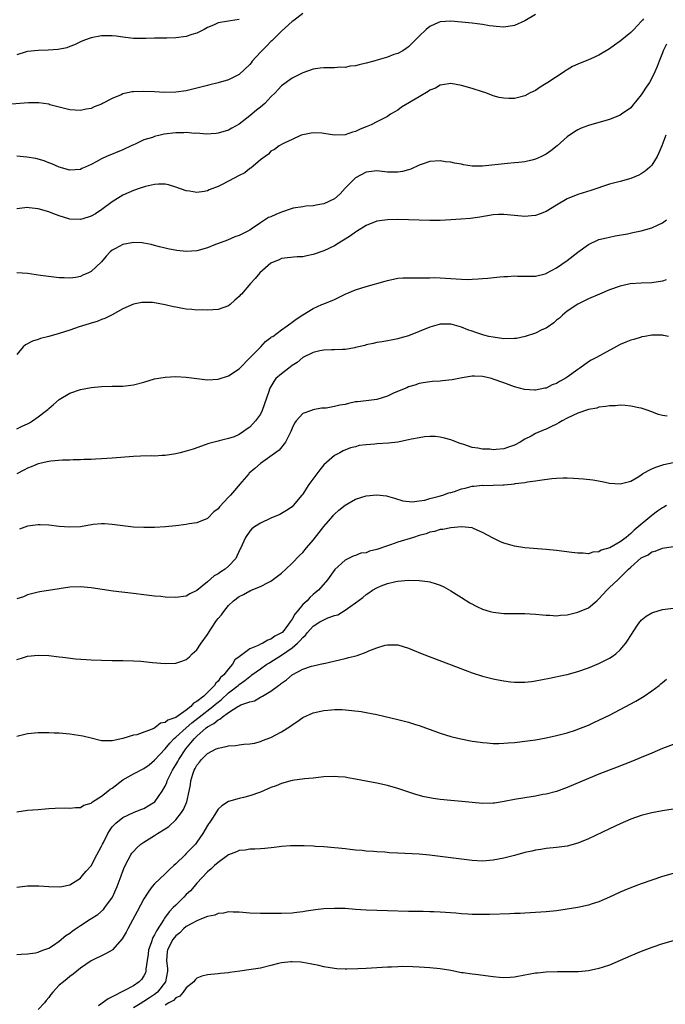
# Model space of a CAD drawing. Units: inches. Extents: x 2607000 to 2610000, y 1476000 to 1479000.
# Drawn here: x 2608140 to 2608262, y 1476261 to 1476447 of the extents above; entities that cross this region are included whole.
import ezdxf

# ---------------------------------------------------------------- set-up
doc = ezdxf.new("R2010")
doc.units = ezdxf.units.IN
doc.header["$MEASUREMENT"] = 0
doc.layers.add('LD26071476_10ft', color=101, linetype='Continuous')

msp = doc.modelspace()

# ---------------------------------------------------------------- linework, layer by layer
at = {"layer": 'LD26071476_10ft'}
for points, elevation in [([(2608193, 1476448.02), (2608191.3, 1476446.7), (2608191, 1476446.49), (2608189, 1476444.67), (2608187.15, 1476442.85), (2608187, 1476442.75), (2608186.16, 1476441.84), (2608185.27, 1476441), (2608185, 1476440.72), (2608183.48, 1476439), (2608183.28, 1476438.72), (2608183, 1476438.4), (2608181, 1476436.51), (2608179, 1476435.47), (2608177, 1476434.92), (2608175.43, 1476434.57), (2608175, 1476434.44), (2608173, 1476433.9), (2608171, 1476433.44), (2608169, 1476433.15), (2608166.9, 1476433.1), (2608165, 1476433.2), (2608163, 1476433.29), (2608161, 1476433.23), (2608160.8, 1476433.2), (2608159, 1476432.83), (2608158.67, 1476432.67), (2608157, 1476431.97), (2608155.16, 1476431), (2608155, 1476430.9), (2608153.62, 1476430.38), (2608153, 1476430.04), (2608152.07, 1476429.93), (2608151, 1476429.7), (2608149, 1476429.82), (2608147.96, 1476430.04), (2608147, 1476430.29), (2608145.21, 1476430.79), (2608145, 1476430.86), (2608143.16, 1476431.16), (2608143, 1476431.17), (2608141.17, 1476431.17), (2608137.15, 1476430.85)], 11470), ([(2608237, 1476447.86), (2608235, 1476446.62), (2608233, 1476445.74), (2608231, 1476445.42), (2608229.57, 1476445.57), (2608229, 1476445.61), (2608228.3, 1476445.7), (2608227, 1476445.95), (2608225.95, 1476446.05), (2608225, 1476446.19), (2608221, 1476446.58), (2608219, 1476446.45), (2608218, 1476446), (2608217, 1476445.56), (2608216.31, 1476445), (2608215, 1476443.76), (2608214.24, 1476443), (2608213.65, 1476442.35), (2608213, 1476441.72), (2608212.58, 1476441.42), (2608211.91, 1476441), (2608211, 1476440.49), (2608210.25, 1476440.25), (2608209, 1476439.79), (2608207.28, 1476439.28), (2608206.42, 1476439), (2608205, 1476438.62), (2608203.67, 1476438.33), (2608203, 1476438.14), (2608201.95, 1476438.05), (2608201, 1476437.83), (2608200.14, 1476437.86), (2608199, 1476437.77), (2608197.73, 1476437.73), (2608197, 1476437.76), (2608196.32, 1476437.68), (2608195, 1476437.48), (2608193, 1476436.79), (2608191, 1476435.78), (2608189, 1476434.33), (2608188.34, 1476433.66), (2608187.78, 1476433), (2608187, 1476432.25), (2608185.82, 1476431), (2608185, 1476430.31), (2608184.25, 1476429.75), (2608183, 1476428.66), (2608181, 1476427.12), (2608179.63, 1476426.37), (2608179, 1476425.98), (2608177, 1476425.4), (2608176.65, 1476425.35), (2608174.76, 1476425.24), (2608173, 1476425.38), (2608172.64, 1476425.36), (2608171, 1476425.52), (2608170.53, 1476425.47), (2608169, 1476425.47), (2608166.81, 1476425.19), (2608166.07, 1476425), (2608165, 1476424.76), (2608164.61, 1476424.61), (2608163, 1476424.13), (2608161.35, 1476423.35), (2608161, 1476423.21), (2608160.6, 1476423), (2608159, 1476422.26), (2608155.93, 1476421), (2608155, 1476420.57), (2608153.99, 1476419.99), (2608153, 1476419.49), (2608151.86, 1476419), (2608151.28, 1476418.72), (2608151, 1476418.55), (2608149, 1476418.41), (2608147, 1476418.96), (2608145.59, 1476419.59), (2608145, 1476419.79), (2608144.16, 1476420.16), (2608142.59, 1476420.59), (2608140.86, 1476420.86), (2608139, 1476421.04)], 11480), ([(2608257.44, 1476447), (2608257.22, 1476446.78), (2608257, 1476446.5), (2608256.25, 1476445.75), (2608255.57, 1476445), (2608255, 1476444.43), (2608253, 1476442.78), (2608251.95, 1476442.05), (2608251, 1476441.36), (2608249, 1476440.12), (2608247.45, 1476439.45), (2608247, 1476439.24), (2608245, 1476438.42), (2608244.01, 1476437.99), (2608243, 1476437.36), (2608242.75, 1476437.25), (2608242.4, 1476437), (2608239.12, 1476434.88), (2608239, 1476434.78), (2608237.9, 1476434.1), (2608237, 1476433.5), (2608236.02, 1476433), (2608235, 1476432.49), (2608233, 1476431.98), (2608231.96, 1476431.96), (2608231, 1476432), (2608230.15, 1476432.15), (2608229, 1476432.48), (2608227.61, 1476433), (2608227, 1476433.2), (2608225, 1476433.84), (2608223, 1476434.44), (2608221, 1476434.82), (2608219.45, 1476434.55), (2608219, 1476434.51), (2608218.07, 1476433.93), (2608217, 1476433.51), (2608216.71, 1476433.29), (2608215, 1476432.3), (2608211.69, 1476430.31), (2608211, 1476429.76), (2608209.61, 1476429), (2608209, 1476428.58), (2608207, 1476427.57), (2608205.92, 1476427), (2608205, 1476426.63), (2608203.86, 1476426.14), (2608203, 1476425.75), (2608202.41, 1476425.59), (2608201, 1476425.09), (2608199, 1476425.05), (2608197, 1476425.35), (2608196.62, 1476425.38), (2608195, 1476425.44), (2608194.61, 1476425.39), (2608193, 1476425.09), (2608192.74, 1476425), (2608191, 1476424.2), (2608189.6, 1476423.6), (2608189, 1476423.29), (2608188.54, 1476423), (2608187.69, 1476422.31), (2608187, 1476422.03), (2608186.55, 1476421.45), (2608185.88, 1476421), (2608185, 1476420.34), (2608183.21, 1476418.79), (2608183, 1476418.71), (2608182.07, 1476417.93), (2608181, 1476417.41), (2608179, 1476416.33), (2608177.63, 1476415.63), (2608177, 1476415.34), (2608175.3, 1476414.7), (2608175, 1476414.52), (2608174.37, 1476414.37), (2608173, 1476414.17), (2608171.58, 1476414.42), (2608171, 1476414.49), (2608169, 1476415.21), (2608167.61, 1476415.61), (2608167, 1476415.74), (2608165.75, 1476415.75), (2608165, 1476415.69), (2608163.31, 1476415.31), (2608162.3, 1476415), (2608161, 1476414.57), (2608159, 1476413.7), (2608157, 1476412.45), (2608155.05, 1476411), (2608153.83, 1476410.17), (2608153, 1476409.73), (2608152.47, 1476409.53), (2608151, 1476409.06), (2608149, 1476409.12), (2608147, 1476409.75), (2608145.76, 1476410.24), (2608145, 1476410.52), (2608143, 1476411.13), (2608141.32, 1476411.32), (2608141, 1476411.38), (2608139, 1476411.13)], 11490), ([(2608181, 1476446.9), (2608179.33, 1476446.67), (2608179, 1476446.6), (2608177, 1476446.25), (2608176.17, 1476445.83), (2608175, 1476445.35), (2608174.41, 1476445), (2608173, 1476444.33), (2608172.06, 1476444.06), (2608171, 1476443.68), (2608169, 1476443.41), (2608167.34, 1476443.34), (2608165.35, 1476443.35), (2608165, 1476443.37), (2608163.33, 1476443.33), (2608161.31, 1476443.31), (2608161, 1476443.32), (2608159, 1476443.53), (2608157.72, 1476443.72), (2608157, 1476443.81), (2608155, 1476443.8), (2608153, 1476443.41), (2608151.75, 1476443), (2608151, 1476442.69), (2608149.89, 1476442.11), (2608149, 1476441.81), (2608148.44, 1476441.56), (2608146.79, 1476441.21), (2608144.92, 1476441.08), (2608143, 1476441.05), (2608141, 1476440.82), (2608140.76, 1476440.76), (2608139, 1476440.21)], 11460), ([(2608261.77, 1476442.23), (2608261.13, 1476441), (2608261, 1476440.62), (2608260.35, 1476439), (2608259.99, 1476438.01), (2608259.56, 1476437), (2608259, 1476435.8), (2608258.52, 1476435), (2608257.91, 1476434.09), (2608257.23, 1476433), (2608257, 1476432.66), (2608255.36, 1476430.64), (2608255, 1476430.22), (2608253.28, 1476429), (2608253, 1476428.82), (2608251, 1476428.01), (2608249, 1476427.4), (2608247, 1476426.84), (2608245.66, 1476426.34), (2608245, 1476426.06), (2608244.35, 1476425.65), (2608243, 1476424.69), (2608241.12, 1476423), (2608239.92, 1476422.08), (2608239, 1476421.45), (2608238.15, 1476421), (2608237, 1476420.48), (2608236.32, 1476420.32), (2608235, 1476419.98), (2608233.88, 1476419.88), (2608233, 1476419.77), (2608231.7, 1476419.7), (2608227, 1476419.16), (2608225.17, 1476419.17), (2608225, 1476419.19), (2608223.42, 1476419.42), (2608223, 1476419.53), (2608221.72, 1476419.72), (2608221, 1476419.94), (2608220, 1476420), (2608219, 1476420.2), (2608217, 1476420.04), (2608215.57, 1476419.57), (2608215, 1476419.34), (2608213.42, 1476418.58), (2608213, 1476418.48), (2608211.86, 1476418.14), (2608211, 1476418.01), (2608209.99, 1476418.01), (2608209, 1476418.05), (2608207, 1476418.27), (2608205, 1476418.02), (2608203, 1476416.99), (2608201.04, 1476415), (2608200.06, 1476413.94), (2608199, 1476413), (2608197, 1476412.05), (2608195.84, 1476411.84), (2608195, 1476411.67), (2608193.58, 1476411.58), (2608193, 1476411.51), (2608191.21, 1476411.21), (2608191, 1476411.16), (2608189, 1476410.49), (2608187.95, 1476410.05), (2608187, 1476409.62), (2608186.54, 1476409.46), (2608185, 1476408.45), (2608183.25, 1476407.25), (2608183, 1476407.1), (2608181, 1476406.06), (2608180.2, 1476405.8), (2608178.82, 1476405.18), (2608176.23, 1476404.23), (2608175, 1476403.72), (2608173, 1476403.14), (2608171, 1476403.01), (2608169.21, 1476403.21), (2608167.52, 1476403.52), (2608167, 1476403.64), (2608165.93, 1476403.93), (2608165, 1476404.14), (2608164.35, 1476404.35), (2608163, 1476404.61), (2608162.67, 1476404.67), (2608161, 1476404.73), (2608160.68, 1476404.68), (2608159, 1476404.34), (2608157.6, 1476403.6), (2608157, 1476403.3), (2608156.62, 1476403), (2608155.86, 1476402.14), (2608155, 1476401.11), (2608153, 1476399.23), (2608152.53, 1476399), (2608151.45, 1476398.55), (2608151, 1476398.32), (2608150.11, 1476398.11), (2608149, 1476397.97), (2608147.94, 1476398.06), (2608147, 1476398.07), (2608143.47, 1476398.53), (2608142.61, 1476398.61), (2608141, 1476398.88), (2608139, 1476399.03)], 11500), ([(2608261.62, 1476425), (2608260.89, 1476423), (2608260.33, 1476421.67), (2608259.99, 1476421), (2608259, 1476419.38), (2608258.61, 1476419), (2608257.75, 1476418.25), (2608257, 1476417.72), (2608256.51, 1476417.49), (2608255, 1476416.86), (2608253, 1476416.29), (2608251, 1476415.75), (2608247.45, 1476414.55), (2608245, 1476413.79), (2608243, 1476413), (2608241, 1476411.77), (2608239, 1476410.57), (2608237.87, 1476410.13), (2608237, 1476409.85), (2608236.24, 1476409.75), (2608235, 1476409.67), (2608233, 1476409.82), (2608231, 1476410.03), (2608230, 1476410), (2608229, 1476409.98), (2608226.46, 1476409.54), (2608224.71, 1476409.29), (2608222.87, 1476409.13), (2608220.99, 1476409.01), (2608219, 1476408.91), (2608217, 1476408.88), (2608215, 1476408.93), (2608212.98, 1476409.02), (2608211, 1476409.08), (2608209, 1476409.04), (2608207, 1476408.77), (2608205, 1476407.98), (2608203.19, 1476406.81), (2608203, 1476406.71), (2608202.01, 1476405.99), (2608201, 1476405.35), (2608200.39, 1476405), (2608199, 1476404.12), (2608197, 1476403.14), (2608195, 1476402.45), (2608193.77, 1476402.23), (2608193, 1476402.06), (2608191.98, 1476402.02), (2608190.16, 1476401.84), (2608189, 1476401.69), (2608188.54, 1476401.46), (2608187.41, 1476401), (2608187, 1476400.81), (2608184.92, 1476399), (2608184.04, 1476397.96), (2608183.11, 1476397), (2608181.41, 1476395), (2608181.21, 1476394.79), (2608181, 1476394.52), (2608180.19, 1476393.81), (2608179.29, 1476393), (2608179, 1476392.76), (2608177, 1476392.06), (2608176.03, 1476392.03), (2608175, 1476391.92), (2608173.99, 1476391.99), (2608173, 1476391.95), (2608172.07, 1476392.07), (2608171, 1476392.14), (2608170.26, 1476392.26), (2608169, 1476392.49), (2608168.56, 1476392.56), (2608167, 1476392.96), (2608165, 1476393.32), (2608164.63, 1476393.37), (2608163, 1476393.42), (2608162.61, 1476393.39), (2608161, 1476393.1), (2608159, 1476392.22), (2608157, 1476391.07), (2608155.63, 1476390.37), (2608155, 1476390.18), (2608154.17, 1476389.83), (2608153, 1476389.5), (2608152.64, 1476389.36), (2608150.77, 1476388.77), (2608149, 1476388.17), (2608147, 1476387.55), (2608145, 1476386.98), (2608143.43, 1476386.57), (2608143, 1476386.41), (2608141.91, 1476386.09), (2608140.59, 1476385.41), (2608140.14, 1476385), (2608139, 1476383.58)], 11510), ([(2608139, 1476369.49), (2608140, 1476370), (2608141, 1476370.49), (2608141.34, 1476370.66), (2608141.91, 1476371), (2608143, 1476371.78), (2608144.6, 1476373), (2608144.81, 1476373.19), (2608145, 1476373.38), (2608145.91, 1476374.09), (2608147, 1476375.09), (2608149, 1476376.25), (2608151, 1476376.94), (2608153, 1476377.32), (2608155, 1476377.51), (2608157, 1476377.56), (2608159, 1476377.58), (2608161, 1476377.81), (2608163, 1476378.35), (2608165, 1476378.95), (2608167, 1476379.3), (2608169, 1476379.4), (2608171, 1476379.28), (2608173, 1476379.01), (2608175, 1476378.78), (2608177, 1476378.88), (2608179, 1476379.51), (2608181, 1476380.85), (2608181.13, 1476381), (2608183.04, 1476382.96), (2608185, 1476384.94), (2608185.09, 1476385), (2608185.97, 1476386.03), (2608187, 1476386.75), (2608187.12, 1476386.88), (2608187.35, 1476387), (2608189, 1476388.2), (2608190.06, 1476389), (2608191, 1476389.68), (2608191.74, 1476390.26), (2608193, 1476391.09), (2608195, 1476392.25), (2608196.64, 1476393), (2608197, 1476393.14), (2608199, 1476393.98), (2608201.04, 1476394.96), (2608203, 1476395.78), (2608205, 1476396.43), (2608208.59, 1476397.41), (2608209, 1476397.55), (2608211, 1476397.97), (2608211.95, 1476398.05), (2608213, 1476398.08), (2608214.03, 1476398.03), (2608215, 1476398.04), (2608215.91, 1476398.09), (2608217, 1476398.04), (2608217.9, 1476398.1), (2608219, 1476398.03), (2608219.99, 1476398.01), (2608221, 1476397.92), (2608223, 1476397.8), (2608224.23, 1476397.77), (2608225, 1476397.82), (2608226.16, 1476397.84), (2608227, 1476397.95), (2608228.01, 1476397.99), (2608230.26, 1476398.26), (2608231, 1476398.31), (2608231.69, 1476398.31), (2608233, 1476398.43), (2608233.61, 1476398.39), (2608237, 1476398.4), (2608238.84, 1476398.84), (2608239, 1476398.89), (2608239.06, 1476398.94), (2608241, 1476399.96), (2608243, 1476401.34), (2608245, 1476402.92), (2608247, 1476404.35), (2608249, 1476405.28), (2608250.4, 1476405.6), (2608251, 1476405.76), (2608252.03, 1476405.97), (2608254.36, 1476406.36), (2608255.39, 1476406.61), (2608257, 1476406.95), (2608259, 1476407.53), (2608260.03, 1476408.03), (2608261, 1476408.47), (2608261.76, 1476409)], 11520), ([(2608261.7, 1476397.7), (2608261, 1476397.45), (2608259, 1476397.1), (2608257, 1476397.06), (2608254.92, 1476396.92), (2608253, 1476396.49), (2608251, 1476395.78), (2608249.09, 1476395), (2608247, 1476394.1), (2608246.28, 1476393.72), (2608245, 1476393.11), (2608243, 1476391.74), (2608242.13, 1476391), (2608241.54, 1476390.46), (2608241, 1476390.08), (2608240.44, 1476389.56), (2608239, 1476388.56), (2608238.2, 1476388.2), (2608237, 1476387.57), (2608235.05, 1476386.95), (2608233.38, 1476386.62), (2608233, 1476386.57), (2608231, 1476386.54), (2608229, 1476386.82), (2608228.16, 1476387), (2608227.25, 1476387.25), (2608225.72, 1476387.72), (2608225, 1476388), (2608224.22, 1476388.22), (2608223, 1476388.73), (2608221.24, 1476389.24), (2608221, 1476389.29), (2608220.73, 1476389.27), (2608219, 1476389.3), (2608218.78, 1476389.22), (2608217, 1476388.76), (2608213, 1476387.11), (2608211.35, 1476386.65), (2608211, 1476386.51), (2608209.7, 1476386.3), (2608209, 1476386.13), (2608208.01, 1476385.99), (2608207, 1476385.82), (2608206.34, 1476385.66), (2608205, 1476385.39), (2608204.72, 1476385.28), (2608203, 1476384.86), (2608202.85, 1476384.85), (2608201, 1476384.5), (2608200.53, 1476384.53), (2608199, 1476384.42), (2608198.45, 1476384.45), (2608197, 1476384.37), (2608196.26, 1476384.26), (2608195, 1476383.97), (2608193, 1476382.99), (2608191.94, 1476382.06), (2608191, 1476381.46), (2608190.35, 1476381), (2608189, 1476379.9), (2608187.95, 1476379), (2608187.52, 1476378.48), (2608186.81, 1476377.19), (2608186.73, 1476377), (2608186.6, 1476376.6), (2608185.32, 1476373), (2608185, 1476372.3), (2608184.06, 1476371), (2608183, 1476369.82), (2608182.49, 1476369.51), (2608181.8, 1476369), (2608181, 1476368.46), (2608180.03, 1476368.03), (2608179, 1476367.66), (2608177.23, 1476367.23), (2608177, 1476367.19), (2608175.25, 1476366.75), (2608172.3, 1476365.7), (2608171, 1476365.29), (2608169.82, 1476365), (2608169, 1476364.78), (2608167, 1476364.47), (2608166.45, 1476364.45), (2608165, 1476364.37), (2608164.38, 1476364.38), (2608162.35, 1476364.35), (2608161, 1476364.3), (2608157, 1476363.99), (2608155, 1476363.86), (2608153.81, 1476363.81), (2608153, 1476363.74), (2608151.7, 1476363.7), (2608151, 1476363.65), (2608149.63, 1476363.63), (2608149, 1476363.59), (2608147.58, 1476363.58), (2608145.4, 1476363.4), (2608145, 1476363.33), (2608143, 1476362.89), (2608141.66, 1476362.34), (2608141, 1476362.1), (2608140.3, 1476361.7), (2608138.95, 1476361)], 11530), ([(2608262.12, 1476387), (2608261.17, 1476387.17), (2608261, 1476387.19), (2608259, 1476387.22), (2608257.68, 1476387), (2608257.12, 1476386.88), (2608257, 1476386.87), (2608255.59, 1476386.41), (2608255, 1476386.28), (2608254.1, 1476385.9), (2608253, 1476385.48), (2608248.56, 1476383), (2608247.52, 1476382.48), (2608247, 1476382.19), (2608245.38, 1476381), (2608245, 1476380.74), (2608243, 1476379.25), (2608242.62, 1476379), (2608241.55, 1476378.45), (2608241, 1476378.11), (2608240.17, 1476377.83), (2608239, 1476377.23), (2608238.79, 1476377.21), (2608237.91, 1476377), (2608237, 1476376.84), (2608236.82, 1476376.82), (2608234.94, 1476376.94), (2608233, 1476377.47), (2608231, 1476378.2), (2608229, 1476378.91), (2608228.69, 1476379), (2608227.32, 1476379.32), (2608227, 1476379.38), (2608225.46, 1476379.46), (2608225, 1476379.45), (2608223.16, 1476379.16), (2608221.25, 1476378.75), (2608219.42, 1476378.58), (2608219, 1476378.52), (2608217.53, 1476378.47), (2608217, 1476378.38), (2608215.77, 1476378.23), (2608215, 1476378.08), (2608214.2, 1476377.8), (2608213, 1476377.44), (2608212.71, 1476377.29), (2608210.31, 1476376.31), (2608209, 1476375.7), (2608207, 1476375.08), (2608205, 1476374.82), (2608203.36, 1476374.64), (2608203, 1476374.59), (2608201.68, 1476374.32), (2608201, 1476374.14), (2608200.03, 1476373.97), (2608199, 1476373.72), (2608197.44, 1476373.44), (2608197, 1476373.41), (2608196.58, 1476373.42), (2608194.92, 1476373.08), (2608194.68, 1476373), (2608193, 1476372.39), (2608191.75, 1476371), (2608191.43, 1476370.57), (2608191, 1476369.62), (2608190.78, 1476369), (2608190.49, 1476368.49), (2608189.76, 1476367), (2608188.53, 1476365.47), (2608185, 1476362.98), (2608183.98, 1476362.02), (2608182.89, 1476361.11), (2608182.79, 1476361), (2608181.5, 1476359.5), (2608180.13, 1476357.87), (2608179.38, 1476357), (2608179, 1476356.58), (2608177.25, 1476354.75), (2608177, 1476354.41), (2608176.2, 1476353.8), (2608175, 1476352.59), (2608173, 1476351.76), (2608171.54, 1476351.54), (2608171, 1476351.45), (2608169, 1476351.18), (2608167.04, 1476350.96), (2608165, 1476350.84), (2608163, 1476350.84), (2608161, 1476350.93), (2608159, 1476351.15), (2608157, 1476351.44), (2608155.55, 1476351.55), (2608155, 1476351.57), (2608153.4, 1476351.4), (2608151, 1476351.01), (2608149, 1476350.93), (2608147, 1476351.07), (2608145, 1476351.29), (2608143.36, 1476351.36), (2608143, 1476351.39), (2608141, 1476351.1), (2608139.47, 1476350.53)], 11540), ([(2608261.88, 1476371.88), (2608261, 1476372.06), (2608260.25, 1476372.25), (2608258.82, 1476372.82), (2608258.3, 1476373), (2608257, 1476373.4), (2608256.53, 1476373.47), (2608255, 1476373.81), (2608253.94, 1476373.94), (2608253, 1476373.98), (2608252.12, 1476373.88), (2608251, 1476373.89), (2608250.29, 1476373.71), (2608249, 1476373.59), (2608248.57, 1476373.43), (2608247, 1476373.14), (2608245, 1476372.46), (2608243, 1476371.52), (2608242.01, 1476371), (2608241.38, 1476370.62), (2608241, 1476370.42), (2608240.03, 1476369.97), (2608239, 1476369.47), (2608238.65, 1476369.35), (2608237, 1476368.63), (2608236.15, 1476368.15), (2608235, 1476367.54), (2608234.12, 1476367), (2608233, 1476366.42), (2608231.92, 1476366.08), (2608231, 1476365.75), (2608229.59, 1476365.59), (2608229, 1476365.56), (2608228.36, 1476365.64), (2608227, 1476365.66), (2608226.12, 1476365.88), (2608225, 1476366.01), (2608223.45, 1476366.55), (2608223, 1476366.66), (2608222.75, 1476366.75), (2608221.33, 1476367.33), (2608221, 1476367.45), (2608219.78, 1476367.78), (2608219, 1476367.95), (2608218.04, 1476368.04), (2608217, 1476368.08), (2608216, 1476368), (2608215, 1476367.84), (2608213.56, 1476367.56), (2608213, 1476367.41), (2608211.01, 1476366.99), (2608209.21, 1476366.79), (2608207, 1476366.69), (2608206.64, 1476366.64), (2608205, 1476366.51), (2608203.66, 1476366.34), (2608203, 1476366.14), (2608202.06, 1476365.94), (2608200.63, 1476365.37), (2608199.99, 1476365), (2608199, 1476364.49), (2608197, 1476362.7), (2608196.21, 1476361.79), (2608195.65, 1476361), (2608194.18, 1476359), (2608193.73, 1476358.27), (2608193, 1476357.18), (2608192.84, 1476357), (2608191.19, 1476355), (2608191, 1476354.79), (2608189.94, 1476354.06), (2608188.68, 1476353.32), (2608187, 1476352.62), (2608185, 1476351.69), (2608183.87, 1476351), (2608183.39, 1476350.61), (2608183, 1476350.2), (2608182.18, 1476349), (2608181.59, 1476347.59), (2608181.32, 1476347), (2608181.2, 1476346.8), (2608180.57, 1476345.43), (2608180.35, 1476345), (2608179, 1476343.57), (2608178.35, 1476343), (2608177.51, 1476342.49), (2608177, 1476342.08), (2608176.3, 1476341.7), (2608175, 1476340.59), (2608173, 1476338.98), (2608171.7, 1476338.3), (2608171, 1476337.87), (2608169, 1476337.6), (2608167, 1476337.71), (2608166.2, 1476337.8), (2608165, 1476337.9), (2608163.96, 1476338.04), (2608163, 1476338.14), (2608161, 1476338.4), (2608157.16, 1476338.84), (2608153, 1476339.47), (2608151, 1476339.64), (2608149, 1476339.57), (2608147, 1476339.3), (2608143.3, 1476338.7), (2608143, 1476338.63), (2608141, 1476338.13), (2608140.22, 1476337.78), (2608139, 1476337.35)], 11550), ([(2608139, 1476325.91), (2608139.85, 1476326.15), (2608141, 1476326.51), (2608143, 1476326.72), (2608145, 1476326.64), (2608147, 1476326.41), (2608147.65, 1476326.35), (2608150.05, 1476326.05), (2608152.06, 1476325.94), (2608153, 1476325.86), (2608155, 1476325.78), (2608157, 1476325.73), (2608159, 1476325.72), (2608161, 1476325.68), (2608162.43, 1476325.57), (2608163, 1476325.55), (2608164.64, 1476325.36), (2608167, 1476325.13), (2608169, 1476325.19), (2608170.32, 1476325.68), (2608171, 1476325.91), (2608171.58, 1476326.42), (2608172.12, 1476327), (2608173, 1476327.76), (2608173.83, 1476329), (2608175, 1476330.66), (2608175.62, 1476331.62), (2608176.73, 1476333.27), (2608177, 1476333.64), (2608177.63, 1476334.37), (2608178.08, 1476335), (2608179, 1476336.14), (2608179.93, 1476337), (2608181, 1476337.83), (2608181.83, 1476338.17), (2608183, 1476338.89), (2608183.09, 1476338.91), (2608183.28, 1476339), (2608185, 1476339.69), (2608186.47, 1476340.47), (2608187, 1476340.71), (2608189, 1476342.24), (2608189.79, 1476343), (2608191, 1476344.11), (2608192.4, 1476345.6), (2608193, 1476346.12), (2608193.74, 1476347), (2608195, 1476348.45), (2608196.09, 1476349.91), (2608197, 1476351.05), (2608198.7, 1476353), (2608198.82, 1476353.18), (2608199, 1476353.38), (2608199.85, 1476354.15), (2608201, 1476355.09), (2608203, 1476356.24), (2608205, 1476356.86), (2608207, 1476357.03), (2608208.82, 1476356.82), (2608209, 1476356.78), (2608210.38, 1476356.38), (2608211.91, 1476355.91), (2608213.7, 1476355.7), (2608215, 1476355.92), (2608216.06, 1476356.06), (2608217, 1476356.36), (2608218.77, 1476356.77), (2608219.49, 1476357), (2608220.59, 1476357.41), (2608221, 1476357.48), (2608221.69, 1476357.69), (2608223, 1476358.15), (2608223.69, 1476358.31), (2608225, 1476358.66), (2608225.34, 1476358.66), (2608227, 1476358.86), (2608227.17, 1476358.83), (2608229, 1476358.85), (2608230.92, 1476358.92), (2608231.08, 1476358.92), (2608233, 1476359.12), (2608233.16, 1476359.16), (2608235, 1476359.38), (2608235.51, 1476359.51), (2608237, 1476359.68), (2608237.83, 1476359.83), (2608240.1, 1476360.1), (2608241, 1476360.18), (2608242.24, 1476360.24), (2608243, 1476360.25), (2608244.21, 1476360.21), (2608246.07, 1476360.07), (2608247.86, 1476359.86), (2608249.58, 1476359.58), (2608251, 1476359.27), (2608253, 1476359.09), (2608255, 1476359.63), (2608256.53, 1476360.53), (2608257, 1476360.82), (2608257.24, 1476361), (2608258.36, 1476361.64), (2608259, 1476361.94), (2608259.75, 1476362.25), (2608261.25, 1476362.75), (2608263, 1476363.16)], 11560), ([(2608261.78, 1476355), (2608261.28, 1476354.72), (2608261, 1476354.59), (2608260.07, 1476353.93), (2608259, 1476353.13), (2608255.67, 1476350.33), (2608255, 1476349.71), (2608254.11, 1476349), (2608253, 1476348.15), (2608251.04, 1476347.04), (2608249.44, 1476346.56), (2608249, 1476346.26), (2608247.83, 1476346.17), (2608247, 1476345.86), (2608246.02, 1476345.98), (2608245, 1476345.98), (2608243.84, 1476346.16), (2608241, 1476346.49), (2608239, 1476346.7), (2608235, 1476347.04), (2608233, 1476347.35), (2608231.7, 1476347.7), (2608231, 1476347.91), (2608230.24, 1476348.24), (2608229, 1476348.83), (2608227, 1476349.94), (2608225.4, 1476350.6), (2608225, 1476350.79), (2608223.01, 1476351.01), (2608221, 1476350.8), (2608219.5, 1476350.5), (2608219, 1476350.46), (2608217.9, 1476350.1), (2608217, 1476349.96), (2608216.33, 1476349.67), (2608215, 1476349.33), (2608213.97, 1476349), (2608211, 1476348.09), (2608209.58, 1476347.58), (2608209, 1476347.42), (2608207.21, 1476346.79), (2608207, 1476346.7), (2608205.61, 1476346.39), (2608205, 1476346.1), (2608204.01, 1476345.99), (2608203, 1476345.54), (2608202.56, 1476345.44), (2608201, 1476344.71), (2608199.07, 1476342.93), (2608197.66, 1476341), (2608195.97, 1476339), (2608195.43, 1476338.58), (2608195, 1476338.18), (2608194.37, 1476337.63), (2608193.82, 1476337), (2608193, 1476336.3), (2608191.97, 1476335), (2608191.49, 1476334.51), (2608191, 1476333.51), (2608190.66, 1476333), (2608189.48, 1476331.48), (2608189.09, 1476331), (2608189, 1476330.92), (2608187.71, 1476330.29), (2608187, 1476329.73), (2608186.41, 1476329.59), (2608185.46, 1476329), (2608185, 1476328.81), (2608184.56, 1476328.56), (2608183, 1476327.94), (2608181.73, 1476327), (2608181, 1476326.41), (2608180.18, 1476325.82), (2608179.76, 1476325), (2608179, 1476324.15), (2608178.12, 1476323), (2608177.49, 1476322.51), (2608177, 1476321.79), (2608176.57, 1476321.43), (2608176.35, 1476321), (2608174.33, 1476319), (2608173, 1476317.95), (2608172.37, 1476317.63), (2608171.86, 1476317), (2608171, 1476316.36), (2608169, 1476314.97), (2608167.53, 1476314.47), (2608167, 1476314.01), (2608166.13, 1476313.87), (2608165.08, 1476313), (2608164.87, 1476312.87), (2608161.68, 1476311.68), (2608161, 1476311.62), (2608158.99, 1476310.99), (2608157, 1476310.53), (2608155.44, 1476310.56), (2608155, 1476310.55), (2608153, 1476311.01), (2608151.42, 1476311.42), (2608149, 1476311.82), (2608147, 1476311.96), (2608146, 1476312), (2608145, 1476312.02), (2608144.05, 1476312.05), (2608143, 1476312.04), (2608141, 1476311.89), (2608139, 1476311.36)], 11570), ([(2608139, 1476297.14), (2608141, 1476297.43), (2608143, 1476297.58), (2608144.34, 1476297.66), (2608145, 1476297.72), (2608146.2, 1476297.8), (2608148.13, 1476297.87), (2608149, 1476297.81), (2608150.04, 1476297.96), (2608151, 1476297.94), (2608151.65, 1476298.35), (2608153, 1476298.75), (2608153.12, 1476298.88), (2608153.29, 1476299), (2608155, 1476300.08), (2608156.18, 1476301), (2608156.63, 1476301.37), (2608157, 1476301.58), (2608159, 1476303.15), (2608161, 1476304.32), (2608163, 1476305.32), (2608163.98, 1476306.02), (2608165, 1476306.88), (2608167, 1476309.05), (2608167.88, 1476310.12), (2608168.71, 1476311), (2608169, 1476311.24), (2608170.98, 1476313.02), (2608172.06, 1476313.94), (2608173.19, 1476314.81), (2608173.41, 1476315), (2608175.99, 1476317), (2608176.52, 1476317.48), (2608177, 1476317.87), (2608177.64, 1476318.36), (2608179, 1476319.64), (2608180.82, 1476321), (2608181, 1476321.16), (2608182.08, 1476321.92), (2608183, 1476322.72), (2608183.18, 1476322.82), (2608183.4, 1476323), (2608185, 1476324.16), (2608186.25, 1476325), (2608186.71, 1476325.29), (2608187, 1476325.44), (2608189, 1476326.72), (2608191, 1476328.14), (2608192.03, 1476329), (2608192.52, 1476329.48), (2608193, 1476330.08), (2608193.51, 1476330.49), (2608193.9, 1476331), (2608195, 1476332.2), (2608196.26, 1476333), (2608197, 1476333.42), (2608197.78, 1476333.78), (2608199, 1476334.21), (2608199.63, 1476334.37), (2608201, 1476335.24), (2608201.89, 1476335.89), (2608203, 1476336.63), (2608204.37, 1476337.63), (2608205, 1476338.22), (2608205.49, 1476338.51), (2608206.19, 1476339), (2608207, 1476339.48), (2608207.84, 1476339.84), (2608209, 1476340.26), (2608210.63, 1476340.63), (2608211, 1476340.69), (2608213, 1476340.88), (2608215, 1476340.86), (2608216.65, 1476340.65), (2608217, 1476340.57), (2608218.23, 1476340.23), (2608219, 1476339.95), (2608219.66, 1476339.66), (2608221, 1476338.92), (2608223, 1476337.62), (2608224.61, 1476336.61), (2608225.92, 1476335.92), (2608227, 1476335.43), (2608228.41, 1476335), (2608229, 1476334.84), (2608231, 1476334.63), (2608235, 1476334.62), (2608237, 1476334.51), (2608238.34, 1476334.34), (2608239, 1476334.28), (2608239.74, 1476334.26), (2608241, 1476334.15), (2608241.73, 1476334.27), (2608243, 1476334.34), (2608243.5, 1476334.5), (2608245, 1476334.84), (2608247, 1476335.69), (2608248.58, 1476337), (2608249, 1476337.37), (2608250.47, 1476339), (2608251, 1476339.49), (2608252.56, 1476341), (2608252.8, 1476341.2), (2608254.57, 1476343), (2608255, 1476343.38), (2608257, 1476345.11), (2608258.29, 1476345.71), (2608259, 1476346.24), (2608259.63, 1476346.37), (2608261, 1476346.97), (2608263, 1476347.29)], 11580), ([(2608139, 1476282.87), (2608141, 1476283.12), (2608143.14, 1476283.14), (2608145, 1476283.01), (2608147, 1476282.92), (2608147.49, 1476283), (2608149, 1476283.29), (2608151, 1476284.56), (2608151.34, 1476285), (2608152.1, 1476285.9), (2608153, 1476286.89), (2608154.12, 1476289), (2608155, 1476290.61), (2608155.16, 1476291), (2608155.34, 1476291.34), (2608156.16, 1476293), (2608156.46, 1476293.54), (2608157, 1476294.27), (2608157.7, 1476295), (2608159, 1476296.06), (2608161, 1476296.97), (2608162.42, 1476297.58), (2608163, 1476297.77), (2608163.78, 1476298.22), (2608165.03, 1476299), (2608166.46, 1476301), (2608167, 1476301.98), (2608167.32, 1476302.68), (2608167.41, 1476303), (2608167.76, 1476303.76), (2608168.38, 1476305), (2608169, 1476305.98), (2608169.38, 1476306.62), (2608169.57, 1476307), (2608170.9, 1476309), (2608171.87, 1476310.13), (2608172.55, 1476311), (2608173, 1476311.43), (2608174.77, 1476313), (2608175, 1476313.18), (2608176.21, 1476313.79), (2608177, 1476314.51), (2608177.37, 1476314.64), (2608177.76, 1476315), (2608179, 1476315.88), (2608180.72, 1476317), (2608180.91, 1476317.09), (2608181, 1476317.17), (2608181.34, 1476317.34), (2608183, 1476317.91), (2608183.89, 1476318.11), (2608185, 1476318.77), (2608185.16, 1476318.84), (2608185.4, 1476319), (2608187, 1476319.94), (2608188.43, 1476321), (2608188.78, 1476321.22), (2608189, 1476321.43), (2608189.95, 1476322.05), (2608191, 1476323.03), (2608193, 1476324.08), (2608194.64, 1476324.64), (2608195, 1476324.74), (2608196.86, 1476325.14), (2608197, 1476325.18), (2608201, 1476326.07), (2608201.74, 1476326.26), (2608203.32, 1476326.68), (2608205, 1476327.29), (2608205.52, 1476327.52), (2608207, 1476328.09), (2608208.59, 1476328.59), (2608209, 1476328.68), (2608210.7, 1476328.7), (2608211, 1476328.68), (2608213, 1476328.06), (2608213.73, 1476327.73), (2608215.57, 1476327), (2608222.38, 1476324.38), (2608225, 1476323.41), (2608227, 1476322.76), (2608229, 1476322.24), (2608229.92, 1476322.08), (2608231, 1476321.86), (2608232.28, 1476321.72), (2608233, 1476321.62), (2608234.37, 1476321.63), (2608235, 1476321.62), (2608236.22, 1476321.78), (2608237, 1476321.86), (2608239.63, 1476322.37), (2608242.59, 1476323), (2608243, 1476323.09), (2608245, 1476323.64), (2608247, 1476324.33), (2608249, 1476325.14), (2608251, 1476326.15), (2608251.51, 1476326.49), (2608252.16, 1476327), (2608253, 1476327.73), (2608254.06, 1476329), (2608254.44, 1476329.56), (2608255, 1476330.46), (2608256.18, 1476332.18), (2608256.7, 1476333), (2608256.83, 1476333.17), (2608257, 1476333.35), (2608257.9, 1476334.1), (2608259, 1476334.74), (2608259.18, 1476334.82), (2608261, 1476335.34), (2608263, 1476335.59)], 11590), ([(2608139, 1476270.14), (2608139.78, 1476270.22), (2608141, 1476270.3), (2608142.48, 1476270.48), (2608143, 1476270.59), (2608143.26, 1476270.74), (2608144.05, 1476271), (2608145, 1476271.35), (2608145.9, 1476271.9), (2608147, 1476272.65), (2608148.25, 1476273.75), (2608149, 1476274.19), (2608149.44, 1476274.56), (2608150.03, 1476275), (2608151, 1476275.65), (2608152.83, 1476276.83), (2608154.27, 1476277.73), (2608155.36, 1476278.64), (2608155.63, 1476279), (2608157.03, 1476281), (2608157.94, 1476283), (2608158.7, 1476285), (2608159, 1476285.88), (2608159.31, 1476286.69), (2608160.03, 1476288.03), (2608160.51, 1476289), (2608160.71, 1476289.29), (2608161, 1476289.64), (2608161.67, 1476290.33), (2608162.42, 1476291), (2608163, 1476291.39), (2608165, 1476292.63), (2608165.57, 1476293), (2608167, 1476293.87), (2608167.68, 1476294.32), (2608169, 1476295.62), (2608170.09, 1476297), (2608170.45, 1476297.55), (2608171.11, 1476299), (2608171.57, 1476301), (2608171.78, 1476302.22), (2608171.88, 1476303), (2608172.24, 1476304.24), (2608172.5, 1476305), (2608172.7, 1476305.3), (2608173, 1476305.91), (2608173.52, 1476306.48), (2608173.9, 1476307), (2608175, 1476308.13), (2608176.66, 1476309), (2608176.9, 1476309.1), (2608177, 1476309.18), (2608178.56, 1476309.44), (2608179, 1476309.57), (2608180.33, 1476309.67), (2608181, 1476309.77), (2608181.89, 1476309.89), (2608183, 1476309.95), (2608183.88, 1476310.12), (2608185, 1476310.38), (2608185.43, 1476310.57), (2608187, 1476311.19), (2608189, 1476312.26), (2608190.67, 1476313.33), (2608191, 1476313.59), (2608191.88, 1476314.12), (2608193, 1476314.92), (2608195, 1476315.83), (2608197, 1476316.29), (2608198.42, 1476316.42), (2608199, 1476316.44), (2608200.44, 1476316.44), (2608202.29, 1476316.29), (2608204.05, 1476316.05), (2608205, 1476315.89), (2608207, 1476315.51), (2608211, 1476314.58), (2608213, 1476314.08), (2608214.35, 1476313.65), (2608215, 1476313.46), (2608219, 1476311.96), (2608221, 1476311.35), (2608221.28, 1476311.28), (2608222.89, 1476310.89), (2608225, 1476310.48), (2608225.6, 1476310.4), (2608227, 1476310.19), (2608227.85, 1476310.15), (2608229, 1476310.06), (2608230.05, 1476310.05), (2608231, 1476310.08), (2608231.83, 1476310.17), (2608233, 1476310.24), (2608235.48, 1476310.52), (2608237, 1476310.73), (2608239, 1476311.08), (2608241, 1476311.53), (2608243, 1476312.07), (2608244.56, 1476312.56), (2608245, 1476312.71), (2608247, 1476313.5), (2608248.01, 1476313.99), (2608249, 1476314.43), (2608251, 1476315.41), (2608253, 1476316.45), (2608255.94, 1476318.06), (2608257.21, 1476318.79), (2608257.53, 1476319), (2608259, 1476319.99), (2608260.35, 1476321), (2608260.71, 1476321.29), (2608261, 1476321.59), (2608261.79, 1476322.21)], 11600), ([(2608263, 1476309.82), (2608261, 1476309.08), (2608259, 1476308.21), (2608257, 1476307.36), (2608255.32, 1476306.68), (2608252.45, 1476305.55), (2608249, 1476304.22), (2608247, 1476303.42), (2608243, 1476301.69), (2608241, 1476300.98), (2608239, 1476300.47), (2608238.36, 1476300.36), (2608237, 1476300.1), (2608235, 1476299.79), (2608233, 1476299.45), (2608231.05, 1476299.05), (2608229.22, 1476298.78), (2608229, 1476298.73), (2608227, 1476298.7), (2608225, 1476298.88), (2608223.09, 1476299.09), (2608221, 1476299.25), (2608219, 1476299.43), (2608217.63, 1476299.63), (2608217, 1476299.74), (2608215.96, 1476299.96), (2608214.37, 1476300.37), (2608211, 1476301.52), (2608209, 1476302.08), (2608207, 1476302.52), (2608203, 1476303.3), (2608201.53, 1476303.53), (2608201, 1476303.64), (2608199.73, 1476303.73), (2608199, 1476303.8), (2608197, 1476303.7), (2608195, 1476303.48), (2608193.33, 1476303.33), (2608191, 1476303.02), (2608189, 1476302.5), (2608187.96, 1476302.04), (2608187, 1476301.73), (2608185, 1476300.85), (2608183, 1476300.13), (2608181.81, 1476299.81), (2608181, 1476299.64), (2608179, 1476299.06), (2608177.74, 1476298.26), (2608177, 1476297.6), (2608175.94, 1476295.94), (2608175.32, 1476295), (2608175.18, 1476294.82), (2608175, 1476294.55), (2608174.13, 1476293), (2608173, 1476291.37), (2608172.72, 1476291), (2608171.86, 1476290.14), (2608171, 1476289.21), (2608170.76, 1476289), (2608169, 1476287.31), (2608168.65, 1476287), (2608167.8, 1476286.2), (2608167, 1476285.37), (2608165, 1476283.51), (2608164.58, 1476283), (2608163.9, 1476282.1), (2608163, 1476280.66), (2608161.74, 1476278.26), (2608159.94, 1476275), (2608159.64, 1476274.36), (2608158.89, 1476273.11), (2608157.04, 1476271), (2608157, 1476270.96), (2608155.75, 1476270.25), (2608153, 1476268.93), (2608151, 1476267.54), (2608149.6, 1476266.4), (2608149, 1476266), (2608148.46, 1476265.54), (2608147.77, 1476265), (2608147, 1476264.32), (2608145.77, 1476263), (2608145.42, 1476262.58), (2608145, 1476261.99), (2608144.54, 1476261.46), (2608144.19, 1476261), (2608143, 1476259.77)], 11610), ([(2608263, 1476297.63), (2608261, 1476297.32), (2608259, 1476296.93), (2608257, 1476296.39), (2608255, 1476295.7), (2608253, 1476294.87), (2608251, 1476293.93), (2608247, 1476292), (2608245, 1476291.18), (2608243, 1476290.63), (2608241, 1476290.35), (2608239, 1476290.17), (2608237.99, 1476290.01), (2608237, 1476289.88), (2608236.3, 1476289.7), (2608235, 1476289.42), (2608233, 1476288.86), (2608231, 1476288.35), (2608229, 1476287.98), (2608227, 1476287.81), (2608225, 1476287.89), (2608224.03, 1476288.03), (2608223, 1476288.14), (2608219, 1476288.7), (2608216.94, 1476288.94), (2608215, 1476289.1), (2608211, 1476289.29), (2608209.39, 1476289.39), (2608208.54, 1476289.46), (2608207, 1476289.54), (2608206.39, 1476289.61), (2608205, 1476289.66), (2608204.22, 1476289.78), (2608203, 1476289.84), (2608201.98, 1476290.02), (2608201, 1476290.1), (2608199.74, 1476290.26), (2608199, 1476290.33), (2608197, 1476290.49), (2608195.41, 1476290.59), (2608195, 1476290.63), (2608193.31, 1476290.69), (2608193, 1476290.71), (2608191.32, 1476290.68), (2608191, 1476290.69), (2608190.67, 1476290.67), (2608189, 1476290.53), (2608187.64, 1476290.36), (2608185.84, 1476290.16), (2608185, 1476290.13), (2608183.97, 1476290.03), (2608183, 1476290.06), (2608182.12, 1476289.88), (2608181, 1476289.79), (2608180.47, 1476289.53), (2608179, 1476288.97), (2608177, 1476287.56), (2608176.36, 1476287), (2608175.68, 1476286.32), (2608175, 1476285.75), (2608173, 1476283.62), (2608172.5, 1476283), (2608171.79, 1476282.21), (2608171, 1476281.5), (2608170.54, 1476281), (2608169, 1476279.5), (2608168.55, 1476279), (2608167.77, 1476278.23), (2608166.9, 1476277), (2608166.75, 1476276.75), (2608165.35, 1476274.65), (2608165, 1476273.87), (2608164.67, 1476273.33), (2608164.38, 1476272.38), (2608163.88, 1476271), (2608163.81, 1476270.19), (2608163.6, 1476269), (2608163.36, 1476267.36), (2608163.37, 1476267), (2608163.29, 1476266.71), (2608163, 1476266.1), (2608162.55, 1476265.45), (2608162.12, 1476265), (2608161, 1476264.24), (2608159.33, 1476263.33), (2608157, 1476262.17), (2608156.21, 1476261.79), (2608154.41, 1476260.41)], 11620), ([(2608263, 1476285.43), (2608261, 1476284.86), (2608259, 1476284.21), (2608257, 1476283.51), (2608255.16, 1476282.84), (2608253.74, 1476282.26), (2608253, 1476281.93), (2608251, 1476281), (2608249, 1476280.12), (2608247.73, 1476279.73), (2608247, 1476279.48), (2608245, 1476279.05), (2608243, 1476278.7), (2608241, 1476278.4), (2608239, 1476278.19), (2608235.98, 1476278.02), (2608235, 1476277.98), (2608234.08, 1476277.92), (2608233, 1476277.88), (2608232.18, 1476277.82), (2608228.3, 1476277.7), (2608227, 1476277.7), (2608225, 1476277.73), (2608224.23, 1476277.77), (2608223, 1476277.85), (2608221.95, 1476277.95), (2608219, 1476278.14), (2608217.81, 1476278.19), (2608217, 1476278.23), (2608215.75, 1476278.25), (2608213, 1476278.27), (2608209, 1476278.42), (2608205, 1476278.54), (2608203, 1476278.66), (2608201, 1476278.81), (2608199, 1476278.87), (2608197, 1476278.77), (2608195.4, 1476278.6), (2608193.65, 1476278.35), (2608193, 1476278.23), (2608191.89, 1476278.11), (2608191, 1476277.98), (2608189, 1476277.9), (2608185, 1476277.89), (2608183, 1476277.96), (2608181, 1476278.13), (2608179.88, 1476278.12), (2608179, 1476278.19), (2608178.06, 1476277.94), (2608177, 1476277.91), (2608176.39, 1476277.61), (2608175, 1476277.34), (2608174.2, 1476277), (2608173, 1476276.53), (2608172.03, 1476276.03), (2608171, 1476275.43), (2608170.49, 1476275), (2608169.75, 1476274.25), (2608169, 1476273.7), (2608168.47, 1476273), (2608167.42, 1476271), (2608167.37, 1476270.63), (2608167.23, 1476269), (2608167.45, 1476267.45), (2608167.47, 1476267), (2608167.1, 1476265), (2608165.53, 1476263), (2608165, 1476262.6), (2608164.02, 1476261.98), (2608163, 1476261.24), (2608162.83, 1476261.17), (2608162.61, 1476261), (2608161, 1476260.04)], 11630), ([(2608263, 1476272.73), (2608261, 1476272.13), (2608259, 1476271.47), (2608257, 1476270.73), (2608255, 1476269.89), (2608253, 1476268.98), (2608251, 1476268.15), (2608249.76, 1476267.76), (2608249, 1476267.5), (2608247, 1476267.07), (2608245.12, 1476266.88), (2608243.14, 1476266.86), (2608241.13, 1476266.87), (2608239, 1476266.8), (2608237.36, 1476266.64), (2608237, 1476266.59), (2608235.65, 1476266.35), (2608235, 1476266.21), (2608233, 1476265.85), (2608232.21, 1476265.79), (2608231, 1476265.73), (2608230.22, 1476265.78), (2608229, 1476265.9), (2608225.64, 1476266.36), (2608225, 1476266.42), (2608223.33, 1476266.67), (2608223, 1476266.7), (2608221, 1476267.09), (2608219, 1476267.45), (2608217, 1476267.64), (2608215, 1476267.74), (2608213.82, 1476267.82), (2608211.86, 1476267.86), (2608211, 1476267.84), (2608209.78, 1476267.78), (2608209, 1476267.72), (2608207, 1476267.61), (2608205, 1476267.52), (2608203.42, 1476267.42), (2608201.35, 1476267.35), (2608201, 1476267.35), (2608199.44, 1476267.44), (2608199, 1476267.48), (2608197, 1476267.84), (2608196.06, 1476268.06), (2608194.4, 1476268.4), (2608193, 1476268.64), (2608192.67, 1476268.67), (2608191, 1476268.77), (2608190.76, 1476268.76), (2608189, 1476268.56), (2608188.43, 1476268.43), (2608187, 1476268.06), (2608185, 1476267.58), (2608183.29, 1476267.29), (2608181.09, 1476267), (2608179.25, 1476266.75), (2608179, 1476266.7), (2608177.46, 1476266.54), (2608177, 1476266.47), (2608175.61, 1476266.39), (2608175, 1476266.31), (2608173.96, 1476266.04), (2608173, 1476265.7), (2608172.67, 1476265.33), (2608172.44, 1476265), (2608171, 1476263.83), (2608170.39, 1476263), (2608169.75, 1476262.25), (2608169, 1476261.93), (2608168.57, 1476261.43), (2608167.73, 1476261), (2608167, 1476260.58)], 11640)]:
    msp.add_lwpolyline(points, dxfattribs=dict(at, elevation=elevation))

doc.saveas('drawing.dxf')
